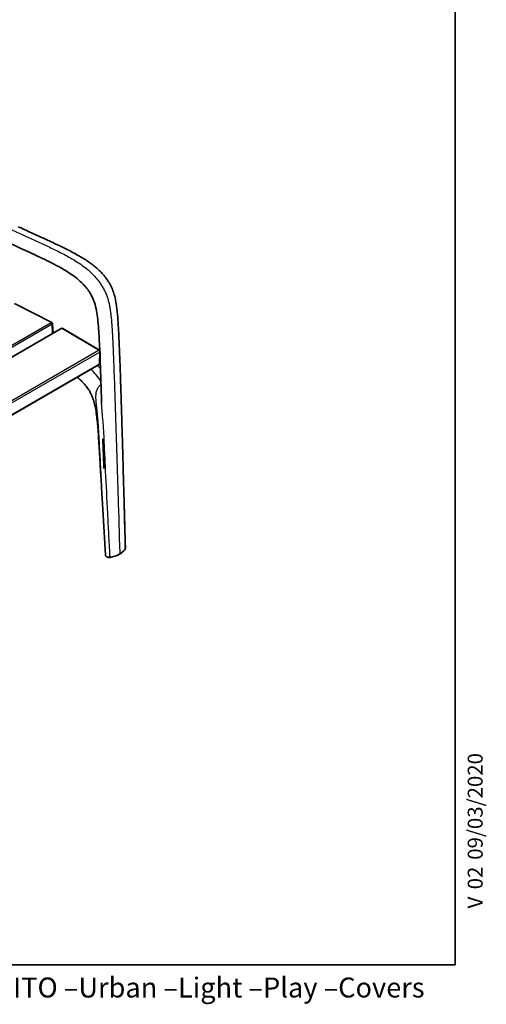
# Model space of a CAD drawing. Units: millimetres. Extents: x 11 to 291, y 5 to 202.
# Drawn here: x 245 to 291, y 5 to 103 of the extents above; entities that cross this region are included whole.
import ezdxf
from ezdxf.enums import TextEntityAlignment as Align

# ---------------------------------------------------------------- set-up
doc = ezdxf.new("R2010")
doc.units = ezdxf.units.MM
for name, color, linetype in [('Default', 7, 'Continuous'), ('DV4_0', 7, 'Continuous'), ('Predeterminado', 7, 'Continuous')]:
    doc.layers.add(name, color=color, linetype=linetype)
doc.styles.add('SEACAD_Solid_Edge_ANSI', font='seans.ttf')

# ---------------------------------------------------------------- blocks, each defined once
blk = doc.blocks.new('SE3')
at = {"layer": 'DV4_0', "color": 7, "lineweight": 25}
for p, q in [((247.772, 72.958), (244.101, 74.837)), ((191.982, 40.748), (247.772, 72.958)), ((247.884, 72.778), (192.063, 40.55)), ((248.867, 72.358), (192.332, 39.718)), ((247.928, 71.868), (247.884, 72.778)), ((252.543, 70.185), (248.867, 72.358)), ((192.719, 35.646), (252.543, 70.185)), ((252.648, 70.001), (192.731, 35.408)), ((252.636, 68.824), (252.648, 70.001)), ((192.782, 34.267), (252.636, 68.824))]:
    blk.add_line(p, q, dxfattribs=at)
at = {"layer": 'DV4_0', "color": 7, "lineweight": 35}
for p, q in [((247.847, 72.966), (244.176, 74.845)), ((248.79, 72.366), (192.32, 39.763)), ((247.973, 71.894), (247.928, 72.84)), ((252.618, 70.193), (248.942, 72.365)), ((252.68, 68.885), (252.692, 70.062)), ((192.784, 34.219), (252.605, 68.757))]:
    blk.add_line(p, q, dxfattribs=at)
for centre, radius, start, end in [((247.778, 72.832), 0.15, 2.73551, 62.89499), ((248.865, 72.236), 0.15, 59.42095, 120), ((252.53, 68.887), 0.15, 300, 359.41412), ((1048.362, 74.41), 793.502, 181.434096, 181.7332), ((-92.804, 32.125), 346.468, 2.90487, 3.65742), ((253.438, 51.774), 2.357, 275.9798, 300.70409)]:
    blk.add_arc(centre, radius, start, end, dxfattribs=at)
at = {"layer": 'DV4_0', "color": 7, "lineweight": 25}
for centre, radius, start, end in [((248.539, 64.446), 4.982, 31.70366, 50.17922), ((253.433, 51.883), 2.424, 276.06267, 300.47292)]:
    blk.add_arc(centre, radius, start, end, dxfattribs=at)
for centre, major_axis, ratio, start_param, end_param in [((247.778, 72.832), (-0.068, -0.134), 0.609128, 3.141593, 3.897), ((247.778, 72.832), (-0.075, 0.13), 0.57735, 3.983667, 5.554463), ((247.778, 72.832), (-0.15, -0.007), 0.543719, 2.329418, 3.141593), ((248.865, 72.236), (0.075, -0.13), 0.57735, 2.344456, 3.141593), ((248.865, 72.236), (-0.076, -0.129), 0.570534, 3.141593, 3.932791), ((252.542, 70.064), (-0.076, -0.129), 0.570534, 3.141593, 3.932791), ((252.542, 70.064), (-0.075, 0.13), 0.57735, 3.915253, 5.486049), ((252.53, 68.887), (-0.075, 0.13), 0.57735, 3.141593, 3.915253), ((252.53, 68.887), (-0.15, 0.002), 0.584087, 2.362133, 3.141593), ((253.677, 49.527), (-0.0067, 0.0972), 0.097155, 2.522747, 4.119671)]:
    blk.add_ellipse(centre, major_axis=major_axis, ratio=ratio, start_param=start_param, end_param=end_param, dxfattribs=at)
at = {"layer": 'DV4_0', "color": 7, "lineweight": 35}
blk.add_ellipse((254.594, 49.831), major_axis=(-0.0482, 0.0835), ratio=0.57735, start_param=3.141102, end_param=3.963104, dxfattribs=at)
at = {"layer": 'DV4_0', "color": 7, "lineweight": 25}
for points, knots in [([(243.661, 82.321), (243.669, 82.318), (243.676, 82.315), (244.075, 82.132), (244.467, 81.955), (245.25, 81.601), (245.642, 81.424), (246.425, 81.066), (246.817, 80.885), (247.405, 80.609), (247.602, 80.516), (247.994, 80.327), (248.19, 80.231), (248.583, 80.037), (248.78, 79.937), (249.173, 79.733), (249.37, 79.627), (249.764, 79.408), (249.961, 79.293), (250.354, 79.052), (250.551, 78.925), (250.943, 78.654), (251.138, 78.51), (251.428, 78.275), (251.524, 78.194), (251.714, 78.025), (251.808, 77.937), (251.993, 77.753), (252.085, 77.657), (252.263, 77.459), (252.351, 77.355), (252.52, 77.142), (252.602, 77.032), (252.721, 76.861), (252.759, 76.804), (252.835, 76.687), (252.872, 76.628), (252.943, 76.509), (252.978, 76.448), (253.046, 76.327), (253.078, 76.265), (253.173, 76.08), (253.231, 75.954), (253.31, 75.764), (253.335, 75.701), (253.383, 75.574), (253.405, 75.51), (253.468, 75.32), (253.505, 75.193), (253.569, 74.941), (253.597, 74.816), (253.646, 74.567), (253.667, 74.444), (253.705, 74.199), (253.722, 74.077), (253.753, 73.834), (253.767, 73.714), (253.807, 73.353), (253.828, 73.115), (253.856, 72.759), (253.864, 72.641), (253.88, 72.405), (253.888, 72.287), (253.902, 72.052), (253.909, 71.935), (253.922, 71.7), (253.928, 71.583), (253.946, 71.233), (253.957, 70.999), (253.979, 70.533), (253.989, 70.3), (254.009, 69.834), (254.018, 69.601), (254.046, 68.904), (254.063, 68.44), (254.097, 67.511), (254.114, 67.047), (254.162, 65.656), (254.193, 64.729), (254.254, 62.877), (254.284, 61.951), (254.32, 60.793), (254.328, 60.562), (254.339, 60.214), (254.342, 60.099), (254.347, 59.954), (254.348, 59.925), (254.35, 59.867), (254.351, 59.838), (254.353, 59.752), (254.355, 59.694), (254.359, 59.578), (254.361, 59.52), (254.364, 59.404), (254.366, 59.347), (254.372, 59.173), (254.375, 59.057), (254.386, 58.71), (254.393, 58.479), (254.43, 57.322), (254.458, 56.396), (254.544, 53.619), (254.601, 51.769), (254.658, 49.918), (254.66, 49.877), (254.661, 49.835), (254.662, 49.794)], [0, 0, 0, 0, 0.000713, 0.000713, 0.037602, 0.037602, 0.07449, 0.07449, 0.111379, 0.111379, 0.129824, 0.129824, 0.148268, 0.148268, 0.166712, 0.166712, 0.185157, 0.185157, 0.203601, 0.203601, 0.222046, 0.222046, 0.24049, 0.24049, 0.249712, 0.249712, 0.258934, 0.258934, 0.268157, 0.268157, 0.277379, 0.277379, 0.286601, 0.286601, 0.291212, 0.291212, 0.295823, 0.295823, 0.300434, 0.300434, 0.305045, 0.305045, 0.314268, 0.314268, 0.318879, 0.318879, 0.32349, 0.32349, 0.332712, 0.332712, 0.341934, 0.341934, 0.351156, 0.351156, 0.360379, 0.360379, 0.369601, 0.369601, 0.388045, 0.388045, 0.397267, 0.397267, 0.40649, 0.40649, 0.415712, 0.415712, 0.424934, 0.424934, 0.443378, 0.443378, 0.461823, 0.461823, 0.480267, 0.480267, 0.517156, 0.517156, 0.554045, 0.554045, 0.627822, 0.627822, 0.7016, 0.7016, 0.720045, 0.720045, 0.729267, 0.729267, 0.731572, 0.731572, 0.733878, 0.733878, 0.738489, 0.738489, 0.7431, 0.7431, 0.747711, 0.747711, 0.756933, 0.756933, 0.775378, 0.775378, 0.849155, 0.849155, 0.996711, 0.996711, 0.996711, 1, 1, 1, 1]), ([(252.782, 66.747), (252.745, 66.72), (252.709, 66.691), (252.637, 66.626), (252.6, 66.589), (252.531, 66.509), (252.498, 66.466), (252.436, 66.375), (252.408, 66.326), (252.358, 66.223), (252.337, 66.169), (252.301, 66.059), (252.286, 66.002), (252.264, 65.888), (252.256, 65.83), (252.246, 65.716), (252.243, 65.66), (252.24, 65.548), (252.24, 65.492), (252.243, 65.383), (252.245, 65.328), (252.251, 65.221), (252.255, 65.168), (252.267, 65.009), (252.277, 64.905), (252.298, 64.699), (252.309, 64.597), (252.33, 64.394), (252.341, 64.293), (252.362, 64.093), (252.372, 63.993), (252.391, 63.794), (252.401, 63.695), (252.419, 63.498), (252.427, 63.399), (252.452, 63.104), (252.467, 62.908), (252.491, 62.561), (252.504, 62.366), (252.519, 62.129), (252.527, 61.997), (252.532, 61.91), (252.54, 61.779), (252.545, 61.692), (252.561, 61.429), (252.57, 61.254), (252.6, 60.729), (252.618, 60.378), (252.656, 59.676), (252.675, 59.326), (252.712, 58.624), (252.731, 58.274), (252.767, 57.621), (252.784, 57.319), (252.8, 57.018)], [0.0104748, 0.0104748, 0.0104748, 0.0104748, 0.0195207, 0.0195207, 0.0292902, 0.0292902, 0.0390596, 0.0390596, 0.048829, 0.048829, 0.0585985, 0.0585985, 0.0683679, 0.0683679, 0.0781374, 0.0781374, 0.0879068, 0.0879068, 0.0976763, 0.0976763, 0.1074457, 0.1074457, 0.1172152, 0.1172152, 0.1367541, 0.1367541, 0.156293, 0.156293, 0.1758318, 0.1758318, 0.1953707, 0.1953707, 0.2149096, 0.2149096, 0.2344485, 0.2344485, 0.2735263, 0.2735263, 0.3038948, 0.3126041, 0.3213134, 0.3300227, 0.3300227, 0.3474414, 0.3474414, 0.3822787, 0.3822787, 0.4519534, 0.4519534, 0.521628, 0.521628, 0.5913027, 0.5913027, 0.6513057, 0.6513057, 0.6513057, 0.6513057]), ([(253.689, 49.473), (253.686, 49.529), (253.664, 49.935), (253.623, 50.693), (253.547, 52.097), (253.419, 54.555), (253.295, 57.017), (253.194, 59.13), (253.145, 60.187), (253.11, 60.981), (253.086, 61.51), (253.075, 61.775), (253.061, 62.04), (253.041, 62.394), (253.008, 62.839), (252.959, 63.378), (252.906, 63.927), (252.863, 64.419), (252.846, 64.732), (252.842, 64.852)], [0, 0, 0, 0, 0.0098704, 0.0717574, 0.1336443, 0.257418, 0.5049654, 0.5668522, 0.6287391, 0.690626, 0.7060977, 0.7215694, 0.7370411, 0.7525129, 0.7834563, 0.8143997, 0.8453373, 0.8762806, 0.8951705, 0.8951705, 0.8951705, 0.8951705]), ([(255.219, 50.356), (255.217, 50.413), (255.207, 50.826), (255.195, 51.283), (255.185, 51.682), (255.184, 51.724)], [0, 0, 0, 0, 0.01204595, 0.08757333, 0.09660752, 0.09660752, 0.09660752, 0.09660752]), ([(255.219, 50.356), (255.217, 50.349), (255.209, 50.316), (255.184, 50.258), (255.136, 50.182), (255.048, 50.077), (254.897, 49.943), (254.749, 49.844), (254.662, 49.794)], [0, 0, 0, 0, 0.02868, 0.140925, 0.262886, 0.393522, 0.671063, 1, 1, 1, 1]), ([(253.221, 49.661), (253.222, 49.658), (253.223, 49.65), (253.226, 49.64), (253.23, 49.629), (253.234, 49.619), (253.24, 49.608), (253.246, 49.598), (253.252, 49.589), (253.26, 49.579), (253.268, 49.57), (253.277, 49.561), (253.287, 49.553), (253.297, 49.545), (253.309, 49.537), (253.324, 49.527), (253.345, 49.517), (253.372, 49.505), (253.401, 49.495), (253.433, 49.487), (253.466, 49.481), (253.501, 49.476), (253.537, 49.472), (253.574, 49.47), (253.612, 49.47), (253.65, 49.471), (253.676, 49.472), (253.689, 49.473)], [0.1797237, 0.1797237, 0.1797237, 0.1797237, 0.202042, 0.226344, 0.2503792, 0.2741456, 0.2976465, 0.3208905, 0.3438909, 0.3666662, 0.3892391, 0.4116364, 0.4338885, 0.4560288, 0.478093, 0.5001184, 0.5421701, 0.584482, 0.6272972, 0.6708215, 0.7152092, 0.7605528, 0.8068771, 0.8541361, 0.9022127, 0.9509193, 0.9999975, 0.9999975, 0.9999975, 0.9999975])]:
    blk.add_open_spline(points, degree=3, knots=knots, dxfattribs=at)
at = {"layer": 'DV4_0', "color": 7, "lineweight": 35}
for points, knots in [([(255.01, 58.111), (255.008, 58.203), (254.999, 58.533), (254.982, 59.139), (254.962, 59.845), (254.945, 60.471), (254.927, 61.064), (254.909, 61.687), (254.889, 62.382), (254.857, 63.441), (254.813, 64.871), (254.757, 66.657), (254.693, 68.57), (254.618, 70.575), (254.536, 72.332), (254.435, 73.764), (254.336, 74.681), (254.196, 75.434), (254.037, 76.002), (253.81, 76.559), (253.52, 77.082), (253.183, 77.551), (252.822, 77.963), (252.458, 78.315), (252.113, 78.607), (251.808, 78.841), (251.549, 79.025), (251.3, 79.193), (251.001, 79.383), (250.595, 79.625), (250.06, 79.922), (249.397, 80.266), (248.607, 80.654), (247.688, 81.089), (246.648, 81.568), (245.544, 82.07), (244.863, 82.381), (244.486, 82.553)], [0, 0, 0, 0, 0.008476, 0.035814, 0.059908, 0.080847, 0.099397, 0.120269, 0.144259, 0.170134, 0.227977, 0.28975, 0.351815, 0.422298, 0.493175, 0.528856, 0.564688, 0.582597, 0.600145, 0.617293, 0.634058, 0.65042, 0.666359, 0.681873, 0.696109, 0.708367, 0.718649, 0.72704, 0.738031, 0.754156, 0.775417, 0.80182, 0.833363, 0.870047, 0.911874, 0.958843, 1, 1, 1, 1]), ([(242.836, 81.268), (243.147, 81.125), (243.741, 80.852), (244.703, 80.413), (245.607, 79.996), (246.355, 79.645), (246.939, 79.366), (247.365, 79.158), (247.687, 78.997), (247.986, 78.845), (248.344, 78.658), (248.784, 78.419), (249.298, 78.119), (249.84, 77.769), (250.354, 77.387), (250.79, 77.007), (251.14, 76.647), (251.42, 76.308), (251.658, 75.966), (251.867, 75.593), (252.048, 75.182), (252.232, 74.621), (252.377, 73.901), (252.479, 73.02), (252.551, 72.076), (252.621, 70.924), (252.682, 69.622), (252.731, 68.312), (252.771, 67.162), (252.803, 66.149), (252.827, 65.359), (252.839, 64.952), (252.842, 64.855)], [0, 0, 0, 0, 0.046589, 0.105461, 0.15543, 0.19649, 0.228647, 0.251896, 0.266583, 0.281775, 0.301536, 0.325855, 0.354737, 0.386894, 0.415786, 0.440494, 0.46103, 0.477477, 0.49306, 0.509519, 0.526889, 0.545654, 0.58071, 0.620219, 0.664128, 0.709883, 0.779081, 0.844975, 0.892697, 0.939454, 0.987676, 1, 1, 1, 1]), ([(252.729, 68.365), (252.725, 68.369), (252.621, 68.47), (252.516, 68.565), (252.414, 68.652)], [0.09016222, 0.09016222, 0.09016222, 0.09016222, 0.09085979, 0.10821115, 0.10821115, 0.10821115, 0.10821115]), ([(250.384, 67.476), (250.488, 67.392), (250.711, 67.205), (251.042, 66.88), (251.367, 66.492), (251.651, 66.057), (251.883, 65.593), (252.085, 65.036), (252.229, 64.397), (252.338, 63.679), (252.419, 62.952), (252.487, 62.16), (252.548, 61.288), (252.608, 60.288), (252.672, 59.171), (252.737, 58.051), (252.776, 57.379), (252.795, 57.055)], [0.6383595, 0.6383595, 0.6383595, 0.6383595, 0.651625, 0.6668342, 0.6819363, 0.6969427, 0.7118881, 0.7268021, 0.7496462, 0.7732625, 0.7976377, 0.8227644, 0.8537583, 0.8871168, 0.9257038, 0.9696139, 1, 1, 1, 1]), ([(252.963, 61.307), (252.963, 61.307), (252.963, 61.307), (252.963, 61.306), (252.963, 61.306), (252.963, 61.305), (252.963, 61.304), (252.963, 61.294), (252.965, 61.219), (252.972, 61.014), (252.986, 60.662), (253.003, 60.222), (253.02, 59.773), (253.036, 59.339), (253.051, 58.927), (253.062, 58.61), (253.069, 58.426), (253.072, 58.364), (253.073, 58.345), (253.074, 58.341), (253.074, 58.341), (253.074, 58.341)], [0.0923024, 0.0923024, 0.0923024, 0.0923024, 0.0924103, 0.0924675, 0.0925237, 0.0926439, 0.0927909, 0.0932023, 0.0967636, 0.1270689, 0.1947, 0.2720024, 0.3468602, 0.4192889, 0.4892917, 0.5532085, 0.5775919, 0.5852077, 0.5899451, 0.590746, 0.5911278, 0.5911278, 0.5911278, 0.5911278]), ([(255.184, 51.724), (255.176, 52.038), (255.159, 52.709), (255.131, 53.735), (255.092, 55.16), (255.05, 56.631), (255.017, 57.745), (255.005, 58.147)], [0.0966075, 0.0966075, 0.0966075, 0.0966075, 0.1631005, 0.2386278, 0.314155, 0.4652094, 0.5506583, 0.5506583, 0.5506583, 0.5506583]), ([(252.8, 57.018), (252.825, 56.567), (252.877, 55.635), (252.931, 54.704), (252.958, 54.224)], [0.6513057, 0.6513057, 0.6513057, 0.6513057, 0.7410106, 0.8366213, 0.8366213, 0.8366213, 0.8366213]), ([(254.642, 49.747), (254.8, 49.848), (254.983, 49.972), (255.164, 50.188), (255.198, 50.285), (255.217, 50.339)], [0, 0, 0, 0, 0.551888, 0.78766, 1, 1, 1, 1]), ([(255.219, 50.356), (255.219, 50.36), (255.221, 50.368), (255.222, 50.379), (255.223, 50.391), (255.224, 50.401), (255.224, 50.408), (255.223, 50.41)], [0.0000099, 0.0000099, 0.0000099, 0.0000099, 0.0255452, 0.0510348, 0.0764236, 0.1016713, 0.1192247, 0.1192247, 0.1192247, 0.1192247]), ([(253.219, 49.683), (253.219, 49.68), (253.219, 49.673), (253.221, 49.665), (253.221, 49.661), (253.221, 49.661)], [0.13017515, 0.13017515, 0.13017515, 0.13017515, 0.15267187, 0.1774804, 0.17972374, 0.17972374, 0.17972374, 0.17972374]), ([(253.22, 49.666), (253.227, 49.635), (253.237, 49.589), (253.286, 49.522), (253.343, 49.48), (253.411, 49.452), (253.523, 49.425), (253.611, 49.427), (253.684, 49.429)], [0, 0, 0, 0, 0.16914, 0.296389, 0.447044, 0.551213, 0.680497, 1, 1, 1, 1])]:
    blk.add_open_spline(points, degree=3, knots=knots, dxfattribs=at)
blk.add_open_spline([(252.842, 64.852), (252.841, 64.881), (252.84, 64.91), (252.84, 64.94)], degree=3, dxfattribs=at)
blk = doc.blocks.new('SEANNOT_GROUP1')
at = {"layer": 'Predeterminado', "color": 7, "lineweight": 5, "style": 'SEACAD_Solid_Edge_ANSI'}
for s, p in [('09/03/2020', (289.549, 19.129)), ('02', (289.549, 16.167)), ('V ', (289.549, 14.254))]:
    blk.add_text(s, height=1.5, rotation=90, dxfattribs=at).set_placement(p, align=Align.TOP_LEFT)

msp = doc.modelspace()

# ---------------------------------------------------------------- linework, layer by layer
at = {"layer": 'Predeterminado', "color": 7, "lineweight": 35}
for p in [(288.289, 201.948), (11.289, 8.596)]:
    msp.add_line(p, (288.289, 8.596), dxfattribs=at)

# ---------------------------------------------------------------- block references
at = {"layer": 'Default'}
msp.add_blockref('SE3', (0, 0), dxfattribs=at)
at = {"layer": 'Predeterminado'}
msp.add_blockref('SEANNOT_GROUP1', (0, 0), dxfattribs=at)

# ---------------------------------------------------------------- texts
at = {"layer": 'Predeterminado', "insert": (238.607, 7.329), "char_height": 2, "width": 54.23001, "attachment_point": 1}
msp.add_mtext('{\\fSolid Edge ANSI|b0||i0||c0|p34;\\C7;\\H2.;\\W1.;BENITO –Urban –Light –Play –Covers}', dxfattribs=at)

doc.saveas('drawing.dxf')
